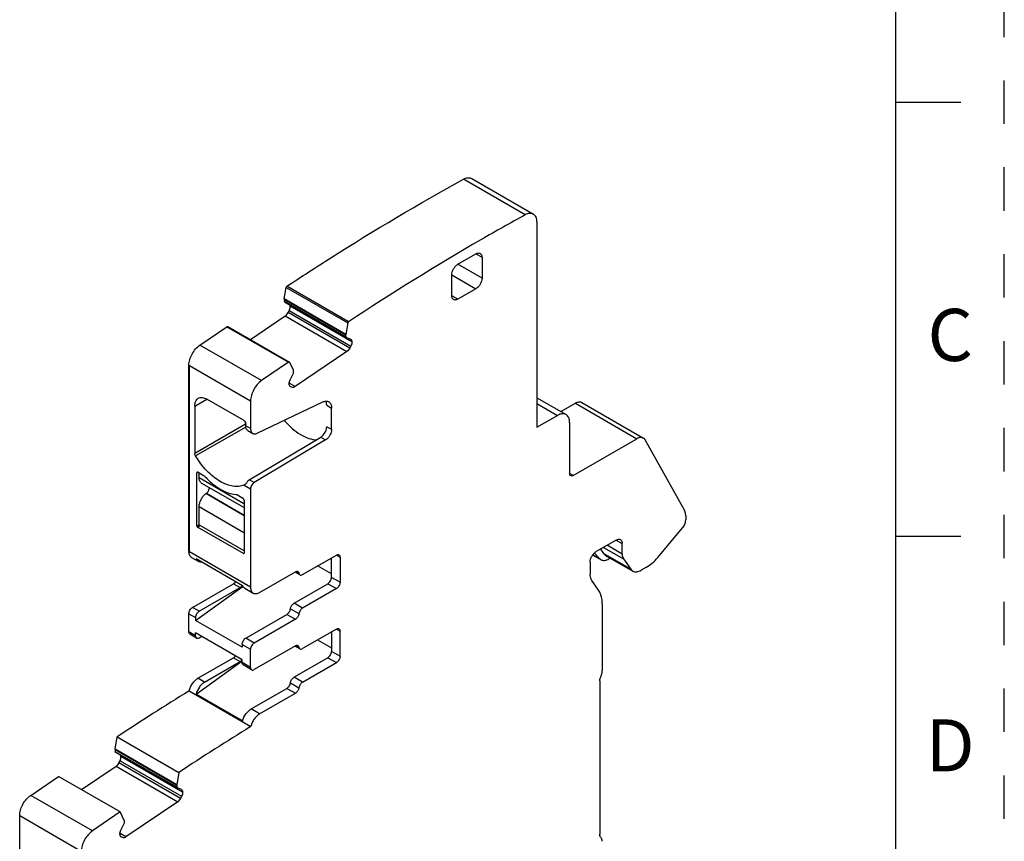
# Model space of a CAD drawing. Units: inches. Extents: x 0 to 11, y 0 to 8.5.
# Drawn here: x 8.7 to 11, y 4.5 to 6.4 of the extents above; entities that cross this region are included whole.
import ezdxf

# ---------------------------------------------------------------- set-up
doc = ezdxf.new("R2010")
doc.units = ezdxf.units.IN
doc.header["$LTSCALE"] = 0.605
doc.header["$MEASUREMENT"] = 0
doc.linetypes.add('HIDDEN', pattern=[0.2, 0.1, -0.1])
doc.layers.get('0').update_dxf_attribs({"linetype": 'CONTINUOUS'})
doc.layers.add('DEFAULT_2', color=8, linetype='HIDDEN')
doc.styles.add('TEXTSTYLE_2', font='txt')

msp = doc.modelspace()

# ---------------------------------------------------------------- linework, layer by layer
at = {"color": 7, "linetype": 'CONTINUOUS'}
for p, q in [((10.75, 0.25), (10.75, 8.25)), ((10.75, 6.25), (10.9, 6.25)), ((9.8966, 5.9906), (9.7546, 6.0726)), ((9.7736, 6.0742), (9.9156, 5.9922)), ((9.9237, 5.9742), (9.9237, 5.5014)), ((9.7414, 5.8767), (9.7832, 5.9008)), ((9.7832, 5.9008), (9.7971, 5.8928)), ((9.7971, 5.8446), (9.7414, 5.8767)), ((9.7971, 5.8928), (9.7971, 5.8446)), ((9.7275, 5.8044), (9.7275, 5.8526)), ((9.7275, 5.8526), (9.7832, 5.8205)), ((9.3416, 5.797), (9.3463, 5.8236)), ((9.3463, 5.8236), (9.4883, 5.7416)), ((9.4894, 5.744), (9.3474, 5.826)), ((9.7832, 5.8205), (9.7414, 5.7964)), ((9.4836, 5.715), (9.3416, 5.797)), ((9.3417, 5.7965), (9.3416, 5.797)), ((9.3416, 5.7965), (9.342, 5.7912)), ((9.3416, 5.7965), (9.4835, 5.7145)), ((9.4839, 5.7093), (9.342, 5.7912)), ((9.3425, 5.7904), (9.4844, 5.7085)), ((9.3552, 5.7809), (9.3547, 5.7834)), ((9.7414, 5.7964), (9.7275, 5.8044)), ((9.3506, 5.7659), (9.353, 5.7706)), ((9.4926, 5.6839), (9.3506, 5.7659)), ((9.353, 5.7706), (9.495, 5.6886)), ((9.3552, 5.7811), (9.3553, 5.7801)), ((9.3552, 5.7811), (9.4972, 5.6992)), ((9.4973, 5.6981), (9.3553, 5.7801)), ((9.2637, 5.7036), (9.344, 5.7581)), ((9.344, 5.7581), (9.486, 5.6761)), ((9.4883, 5.7416), (9.4836, 5.715)), ((9.1474, 5.6908), (9.2097, 5.7331)), ((9.2097, 5.7331), (9.3517, 5.6512)), ((9.2119, 5.7335), (9.3539, 5.6515)), ((9.4836, 5.715), (9.4836, 5.7146)), ((9.4839, 5.7093), (9.4835, 5.7145)), ((9.4844, 5.7085), (9.4937, 5.7048)), ((9.4937, 5.7048), (9.4943, 5.7045)), ((9.4973, 5.6981), (9.4972, 5.6992)), ((9.2894, 5.6089), (9.1474, 5.6908)), ((9.486, 5.6761), (9.3665, 5.595)), ((9.495, 5.6886), (9.4926, 5.6839)), ((9.3517, 5.6512), (9.2894, 5.6089)), ((9.3545, 5.6509), (9.3539, 5.6515)), ((9.3628, 5.6331), (9.3545, 5.6509)), ((9.122, 5.2153), (9.122, 5.6441)), ((9.122, 5.6441), (9.1234, 5.6433)), ((9.1234, 5.2145), (9.1234, 5.6433)), ((9.1237, 5.6435), (9.2642, 5.5623)), ((9.3552, 5.6108), (9.363, 5.6261)), ((9.363, 5.6327), (9.3628, 5.6331)), ((9.3632, 5.6274), (9.363, 5.6327)), ((9.363, 5.6261), (9.3633, 5.6274)), ((9.3665, 5.595), (9.353, 5.6028)), ((9.353, 5.6005), (9.353, 5.6013)), ((9.3545, 5.5963), (9.3561, 5.5953)), ((9.3565, 5.5946), (9.3559, 5.5949)), ((9.3565, 5.5946), (9.3559, 5.5949)), ((9.3594, 5.5935), (9.3565, 5.5946)), ((9.1355, 5.5502), (9.1633, 5.5663)), ((9.2475, 5.5177), (9.1633, 5.5663)), ((9.2642, 5.5623), (9.2642, 5.4984)), ((9.2792, 5.4878), (9.4302, 5.5597)), ((9.9237, 5.5694), (9.9908, 5.5307)), ((9.9237, 5.5561), (9.9711, 5.5288)), ((9.9784, 5.5378), (10.012, 5.5572)), ((10.012, 5.5572), (10.154, 5.4752)), ((10.0268, 5.5587), (10.1688, 5.4767)), ((9.1355, 5.5502), (9.1355, 5.4411)), ((9.4393, 5.5523), (9.4505, 5.5458)), ((9.4505, 5.4964), (9.4505, 5.5458)), ((9.9237, 5.5014), (9.9711, 5.5288)), ((9.9989, 5.5127), (9.9989, 5.3953)), ((9.2527, 5.5087), (9.1355, 5.4411)), ((9.2529, 5.5021), (9.1373, 5.4354)), ((9.2531, 5.5048), (9.2531, 5.508)), ((9.2642, 5.4984), (9.2531, 5.5048)), ((9.2577, 5.4938), (9.2689, 5.4874)), ((9.4505, 5.4964), (9.4393, 5.5028)), ((9.261, 5.3805), (9.4257, 5.4789)), ((9.4368, 5.4724), (9.2722, 5.3741)), ((9.4257, 5.4789), (9.4368, 5.4724)), ((9.4396, 5.4744), (9.4368, 5.4724)), ((10.0073, 5.3905), (10.154, 5.4752)), ((10.2633, 5.3104), (10.1728, 5.4725)), ((9.1404, 5.3963), (9.1429, 5.3978)), ((9.1412, 5.3981), (9.1407, 5.3976)), ((9.1418, 5.3983), (9.1412, 5.3981)), ((9.1431, 5.3979), (9.1557, 5.3907)), ((9.1404, 5.2742), (9.1404, 5.3963)), ((9.1456, 5.3849), (9.1456, 5.3965)), ((9.2487, 5.3254), (9.1456, 5.3849)), ((9.1557, 5.3907), (9.1584, 5.3887)), ((9.2722, 5.3741), (9.261, 5.3805)), ((10.0073, 5.3905), (9.9989, 5.3953)), ((9.1509, 5.3732), (9.2489, 5.3166)), ((9.2513, 5.3695), (9.2489, 5.3683)), ((9.2492, 5.3685), (9.2642, 5.3598)), ((9.2642, 5.3598), (9.2642, 5.1335)), ((9.1611, 5.3487), (9.1622, 5.3495)), ((9.2489, 5.2979), (9.1611, 5.3487)), ((9.1622, 5.3495), (9.2489, 5.2994)), ((9.2336, 5.3457), (9.2461, 5.3385)), ((9.2468, 5.338), (9.2461, 5.3385)), ((9.2489, 5.3336), (9.2489, 5.2115)), ((9.1456, 5.2772), (9.1456, 5.3191)), ((9.1456, 5.3191), (9.2487, 5.2596)), ((10.2662, 5.2979), (10.2662, 5.2881)), ((9.1456, 5.2772), (9.1404, 5.2742)), ((9.1412, 5.2723), (9.1418, 5.2718)), ((9.1418, 5.2718), (9.1484, 5.2756)), ((9.2475, 5.2107), (9.1418, 5.2718)), ((9.1456, 5.2772), (9.2487, 5.2178)), ((10.2019, 5.2018), (10.2588, 5.2696)), ((10.1061, 5.2419), (10.0602, 5.2153)), ((10.1061, 5.2419), (10.12, 5.2338)), ((10.9, 5.25), (10.75, 5.25)), ((10.0699, 5.221), (10.0772, 5.2107)), ((10.077, 5.225), (10.123, 5.1985)), ((10.12, 5.2096), (10.0851, 5.2297)), ((10.12, 5.2096), (10.12, 5.2338)), ((9.1234, 5.2145), (9.122, 5.2153)), ((9.2642, 5.1335), (9.1237, 5.2147)), ((9.1281, 5.2018), (9.1434, 5.193)), ((9.1385, 5.1992), (9.2457, 5.1373)), ((9.2489, 5.2115), (9.2475, 5.2107)), ((9.2485, 5.2106), (9.2487, 5.2108)), ((9.2487, 5.2108), (9.2489, 5.2115)), ((9.3837, 5.1623), (9.4616, 5.2073)), ((9.4505, 5.1559), (9.4505, 5.2009)), ((9.4616, 5.2073), (9.47, 5.2025)), ((9.47, 5.2025), (9.47, 5.1446)), ((10.0522, 5.2074), (10.0675, 5.1985)), ((10.0678, 5.199), (10.0525, 5.2079)), ((10.0559, 5.2119), (10.0678, 5.199)), ((10.0678, 5.199), (10.0708, 5.1967)), ((10.1398, 5.1745), (10.0772, 5.2107)), ((10.0772, 5.2107), (10.0816, 5.2066)), ((10.0816, 5.2066), (10.1442, 5.1704)), ((10.0925, 5.2003), (10.0895, 5.1985)), ((10.123, 5.1985), (10.1398, 5.1745)), ((9.4505, 5.1639), (9.4185, 5.1824)), ((10.0462, 5.1912), (10.0462, 5.1628)), ((10.1398, 5.1745), (10.1442, 5.1704)), ((10.1757, 5.1792), (10.1639, 5.1724)), ((9.2848, 5.1213), (9.3672, 5.1689)), ((9.3778, 5.1617), (9.3667, 5.1681)), ((9.3688, 5.1694), (9.3754, 5.1656)), ((9.47, 5.1446), (9.4505, 5.1559)), ((10.0655, 5.1268), (10.05, 5.1489)), ((9.1303, 5.0868), (9.225, 5.1414)), ((9.1373, 5.0568), (9.2466, 5.1359)), ((9.1456, 5.0779), (9.2403, 5.1326)), ((9.225, 5.1414), (9.2403, 5.1326)), ((9.2454, 5.1375), (9.2432, 5.1348)), ((9.2506, 5.1311), (9.2701, 5.1199)), ((9.3642, 5.0964), (9.4421, 5.1414)), ((9.4616, 5.1302), (9.3837, 5.0851)), ((9.4421, 5.1414), (9.4616, 5.1302)), ((9.1456, 5.0779), (9.1303, 5.0868)), ((9.3559, 5.0836), (9.3754, 5.0724)), ((9.3837, 5.0851), (9.3642, 5.0964)), ((10.0741, 5.0948), (10.0741, 4.9405)), ((9.122, 5.0305), (9.122, 5.0723)), ((9.122, 5.0723), (9.1373, 5.0634)), ((9.1373, 5.0634), (9.1373, 5.0568)), ((9.2528, 5.016), (9.3477, 5.0708)), ((9.3672, 5.0596), (9.2723, 5.0048)), ((9.3477, 5.0708), (9.3672, 5.0596)), ((9.2445, 4.9949), (9.1373, 5.0568)), ((9.4616, 5.0369), (9.3837, 4.9919)), ((9.4616, 5.0369), (9.47, 5.0321)), ((9.1373, 5.0217), (9.122, 5.0305)), ((9.1397, 5.0163), (9.1244, 5.0251)), ((9.1373, 5.0217), (9.1373, 5.0283)), ((9.2445, 4.9664), (9.1373, 5.0283)), ((9.1456, 5.0168), (9.1514, 5.0202)), ((9.2723, 5.0048), (9.2528, 5.016)), ((9.4185, 5.012), (9.4505, 4.9935)), ((9.4505, 5.0305), (9.4505, 4.9855)), ((9.47, 4.9742), (9.47, 5.0321)), ((9.2445, 5.0016), (9.2445, 4.9949)), ((9.2445, 5.0016), (9.264, 4.9903)), ((9.264, 4.9485), (9.264, 4.9903)), ((9.3672, 4.9985), (9.2723, 4.9437)), ((9.3667, 4.9977), (9.3778, 4.9913)), ((9.3688, 4.9991), (9.3754, 4.9952)), ((9.1429, 4.9236), (9.225, 4.971)), ((9.225, 4.971), (9.2403, 4.9622)), ((9.2445, 4.9598), (9.2445, 4.9664)), ((9.4421, 4.971), (9.3642, 4.926)), ((9.4421, 4.971), (9.4616, 4.9598)), ((9.47, 4.9742), (9.4505, 4.9855)), ((9.1385, 4.8873), (9.2445, 4.964)), ((9.1582, 4.9148), (9.2403, 4.9622)), ((9.2417, 4.9632), (9.2403, 4.9622)), ((9.2432, 4.9645), (9.2417, 4.9632)), ((9.264, 4.9485), (9.2445, 4.9598)), ((9.2664, 4.9431), (9.2469, 4.9544)), ((9.3837, 4.9148), (9.4616, 4.9598)), ((9.1582, 4.9148), (9.1429, 4.9236)), ((9.3837, 4.9148), (9.3642, 4.926)), ((9.2654, 4.8529), (9.3477, 4.9004)), ((9.3477, 4.9004), (9.3672, 4.8892)), ((9.3559, 4.9132), (9.3754, 4.902)), ((10.0685, 4.918), (10.0685, 4.5644)), ((9.1229, 4.8948), (9.122, 4.8943)), ((9.1229, 4.8949), (9.2648, 4.8129)), ((9.2457, 4.8254), (9.1385, 4.8873)), ((9.2848, 4.8416), (9.3672, 4.8892)), ((9.2848, 4.8416), (9.2654, 4.8529)), ((9.264, 4.8124), (9.2648, 4.8129)), ((8.9518, 4.7603), (8.957, 4.7889)), ((8.957, 4.7889), (9.0989, 4.7069)), ((9.0938, 4.6783), (8.9518, 4.7603)), ((8.9519, 4.7598), (8.9518, 4.7603)), ((8.9518, 4.7598), (8.9522, 4.7545)), ((8.9518, 4.7598), (9.0938, 4.6778)), ((9.0942, 4.6726), (8.9522, 4.7545)), ((8.9527, 4.7537), (9.0947, 4.6718)), ((8.9655, 4.7442), (8.965, 4.7467)), ((8.9654, 4.7444), (8.9655, 4.7434)), ((8.9654, 4.7444), (9.1074, 4.6625)), ((9.1075, 4.6614), (8.9655, 4.7434)), ((8.8747, 4.6674), (8.9543, 4.7214)), ((8.9543, 4.7214), (9.0962, 4.6394)), ((8.9609, 4.7292), (8.9633, 4.7339)), ((9.1029, 4.6472), (8.9609, 4.7292)), ((8.9633, 4.7339), (9.1053, 4.6519)), ((8.7577, 4.6541), (8.822, 4.6978)), ((8.964, 4.6158), (8.822, 4.6978)), ((9.0989, 4.7069), (9.0938, 4.6783)), ((9.0938, 4.6783), (9.0939, 4.6779)), ((9.0939, 4.6779), (9.0941, 4.6725)), ((9.0947, 4.6718), (9.104, 4.6681)), ((8.8996, 4.5722), (8.7577, 4.6541)), ((9.1053, 4.6519), (9.1029, 4.6472)), ((9.104, 4.6681), (9.1046, 4.6678)), ((9.1075, 4.6623), (9.1075, 4.6614)), ((9.0962, 4.6394), (8.9767, 4.5583)), ((8.7322, 4.1336), (8.7322, 4.6074)), ((8.7322, 4.6074), (8.8742, 4.5255)), ((8.964, 4.6158), (8.8996, 4.5722)), ((8.973, 4.5964), (8.964, 4.6158)), ((8.9655, 4.5741), (8.9732, 4.5894)), ((8.9733, 4.596), (8.973, 4.5964)), ((8.9732, 4.5894), (8.9736, 4.5907)), ((8.9735, 4.5907), (8.9733, 4.596)), ((8.9633, 4.5638), (8.9632, 4.5647)), ((8.9767, 4.5583), (8.9633, 4.5661)), ((8.9647, 4.5596), (8.9664, 4.5587)), ((8.9667, 4.5579), (8.9661, 4.5582)), ((8.9667, 4.5579), (8.9662, 4.5583)), ((8.9696, 4.5568), (8.9667, 4.5579))]:
    msp.add_line(p, q, dxfattribs=at)
for centre, radius, start, end in [((9.333, 5.7808), 0.0225, 332.8847, 341.9002), ((9.1452, 5.3742), 0.0195, 42.5031, 47.7749), ((9.2759, 5.4918), 0.1562, 229.1884, 230.3738), ((9.1486, 5.2153), 0.0266, 179.989, 182.2925), ((9.2304, 4.9772), 0.0181, 315.1481, 321.5946), ((12.328, -0.3036), 6.1071, 121.66553, 123.50306), ((12.4496, -0.3537), 6.0693, 121.65982, 123.50879), ((8.9433, 4.7441), 0.0225, 332.8847, 341.9002)]:
    msp.add_arc(centre, radius, start, end, dxfattribs=at)
for points, knots in [([(9.3474, 5.826), (9.3811, 5.8483), (9.5143, 5.9346), (9.6509, 6.0156), (9.7546, 6.0726)], [0, 0, 0, 0, 0.254431, 1, 1, 1, 1]), ([(9.7546, 6.0726), (9.7563, 6.0735), (9.7596, 6.075), (9.7647, 6.0762), (9.7695, 6.076), (9.7724, 6.0749), (9.7736, 6.0742)], [0, 0, 0, 0, 0.288145, 0.547214, 0.780926, 1, 1, 1, 1]), ([(9.8966, 5.9906), (9.8624, 5.9719), (9.7242, 5.8939), (9.5892, 5.8101), (9.4894, 5.744)], [0, 0, 0, 0, 0.245577, 1, 1, 1, 1]), ([(9.9156, 5.9922), (9.9143, 5.9929), (9.9115, 5.994), (9.9067, 5.9942), (9.9016, 5.9931), (9.8982, 5.9916), (9.8966, 5.9906)], [0, 0, 0, 0, 0.219073, 0.452785, 0.711855, 1, 1, 1, 1]), ([(9.9237, 5.9742), (9.9237, 5.9762), (9.9234, 5.98), (9.9219, 5.9852), (9.9193, 5.9894), (9.9169, 5.9915), (9.9156, 5.9922)], [0, 0, 0, 0, 0.289559, 0.549116, 0.78225, 1, 1, 1, 1]), ([(9.7832, 5.9008), (9.784, 5.9013), (9.7857, 5.9022), (9.7884, 5.9028), (9.7909, 5.9027), (9.7924, 5.9022), (9.793, 5.9018)], [0, 0, 0, 0, 0.289166, 0.549077, 0.782356, 1, 1, 1, 1]), ([(9.793, 5.9018), (9.7936, 5.9014), (9.7949, 5.9004), (9.7962, 5.8983), (9.7969, 5.8957), (9.7971, 5.8938), (9.7971, 5.8928)], [0, 0, 0, 0, 0.217642, 0.450921, 0.710833, 1, 1, 1, 1]), ([(9.7275, 5.8526), (9.7275, 5.8549), (9.7283, 5.8597), (9.7313, 5.8665), (9.7357, 5.8724), (9.7394, 5.8756), (9.7414, 5.8767)], [0, 0, 0, 0, 0.237245, 0.500002, 0.762758, 1, 1, 1, 1]), ([(9.7971, 5.8446), (9.7971, 5.8423), (9.7962, 5.8375), (9.7932, 5.8307), (9.7889, 5.8248), (9.7851, 5.8216), (9.7832, 5.8205)], [0, 0, 0, 0, 0.237245, 0.500002, 0.762758, 1, 1, 1, 1]), ([(9.3463, 5.8236), (9.3464, 5.8238), (9.3466, 5.8246), (9.347, 5.8254), (9.3474, 5.826)], [0, 0, 0, 0, 0.239093, 1, 1, 1, 1]), ([(9.3425, 5.7904), (9.3424, 5.7904), (9.3421, 5.7906), (9.342, 5.791), (9.342, 5.7912)], [0, 0, 0, 0, 0.227603, 1, 1, 1, 1]), ([(9.7316, 5.7954), (9.7309, 5.7958), (9.7297, 5.7968), (9.7284, 5.7989), (9.7276, 5.8015), (9.7275, 5.8034), (9.7275, 5.8044)], [0, 0, 0, 0, 0.217642, 0.450921, 0.710833, 1, 1, 1, 1]), ([(9.7414, 5.7964), (9.7405, 5.7959), (9.7388, 5.7951), (9.7362, 5.7944), (9.7337, 5.7945), (9.7322, 5.795), (9.7316, 5.7954)], [0, 0, 0, 0, 0.289166, 0.549077, 0.782356, 1, 1, 1, 1]), ([(9.344, 5.7581), (9.3454, 5.759), (9.3479, 5.7614), (9.3498, 5.7643), (9.3506, 5.7659)], [0, 0, 0, 0, 0.480312, 1, 1, 1, 1]), ([(9.3544, 5.7738), (9.3546, 5.7744), (9.3551, 5.7764), (9.3554, 5.7785), (9.3553, 5.7801)], [0, 0, 0, 0, 0.268942, 1, 1, 1, 1]), ([(9.4894, 5.744), (9.4892, 5.7438), (9.4888, 5.7431), (9.4884, 5.7422), (9.4883, 5.7416)], [0, 0, 0, 0, 0.257277, 1, 1, 1, 1]), ([(9.2097, 5.7331), (9.2101, 5.7334), (9.2108, 5.7337), (9.2116, 5.7336), (9.2119, 5.7335)], [0, 0, 0, 0, 0.557524, 1, 1, 1, 1]), ([(9.4839, 5.7093), (9.484, 5.7092), (9.484, 5.7089), (9.4842, 5.7085), (9.4844, 5.7085)], [0, 0, 0, 0, 0.293221, 1, 1, 1, 1]), ([(9.4943, 5.7045), (9.4952, 5.704), (9.4967, 5.7023), (9.4971, 5.7001), (9.4972, 5.6989)], [0, 0, 0, 0, 0.455373, 1, 1, 1, 1]), ([(9.4973, 5.6981), (9.4974, 5.6966), (9.497, 5.6932), (9.4958, 5.6901), (9.495, 5.6886)], [0, 0, 0, 0, 0.469277, 1, 1, 1, 1]), ([(9.122, 5.6441), (9.122, 5.6484), (9.1235, 5.6575), (9.1289, 5.6704), (9.1369, 5.682), (9.1437, 5.6883), (9.1474, 5.6908)], [0, 0, 0, 0, 0.234814, 0.494771, 0.757544, 1, 1, 1, 1]), ([(9.4926, 5.6839), (9.4918, 5.6823), (9.4899, 5.6794), (9.4874, 5.677), (9.486, 5.6761)], [0, 0, 0, 0, 0.519688, 1, 1, 1, 1]), ([(9.3539, 5.6515), (9.3536, 5.6517), (9.3528, 5.6518), (9.3521, 5.6514), (9.3517, 5.6512)], [0, 0, 0, 0, 0.442129, 1, 1, 1, 1]), ([(9.2894, 5.6089), (9.2857, 5.6064), (9.2788, 5.6), (9.2709, 5.5884), (9.2655, 5.5755), (9.264, 5.5665), (9.264, 5.5622)], [0, 0, 0, 0, 0.242456, 0.50523, 0.765186, 1, 1, 1, 1]), ([(9.353, 5.6013), (9.3528, 5.6029), (9.3532, 5.6062), (9.3544, 5.6093), (9.3552, 5.6108)], [0, 0, 0, 0, 0.469277, 1, 1, 1, 1]), ([(9.3536, 5.5977), (9.3535, 5.5979), (9.3532, 5.5988), (9.3531, 5.5998), (9.353, 5.6005)], [0, 0, 0, 0, 0.235252, 1, 1, 1, 1]), ([(9.3559, 5.5949), (9.3556, 5.5951), (9.3546, 5.5958), (9.3539, 5.5969), (9.3536, 5.5977)], [0, 0, 0, 0, 0.238711, 1, 1, 1, 1]), ([(9.3665, 5.595), (9.3653, 5.5942), (9.363, 5.5931), (9.3604, 5.5931), (9.3594, 5.5935)], [0, 0, 0, 0, 0.553311, 1, 1, 1, 1]), ([(9.1355, 5.5502), (9.1355, 5.5522), (9.1358, 5.556), (9.1373, 5.5612), (9.1399, 5.5654), (9.1423, 5.5675), (9.1436, 5.5682)], [0, 0, 0, 0, 0.289528, 0.54909, 0.782236, 1, 1, 1, 1]), ([(9.1436, 5.5682), (9.1449, 5.569), (9.1479, 5.5701), (9.1529, 5.5702), (9.1582, 5.5689), (9.1616, 5.5673), (9.1633, 5.5663)], [0, 0, 0, 0, 0.217763, 0.45091, 0.710473, 1, 1, 1, 1]), ([(9.4302, 5.5597), (9.4314, 5.5603), (9.4338, 5.5612), (9.4375, 5.5619), (9.441, 5.5616), (9.443, 5.5608), (9.444, 5.5602)], [0, 0, 0, 0, 0.284291, 0.542063, 0.777376, 1, 1, 1, 1]), ([(9.4393, 5.5523), (9.4393, 5.5532), (9.4392, 5.5564), (9.4384, 5.5597), (9.4373, 5.5618)], [0, 0, 0, 0, 0.273514, 1, 1, 1, 1]), ([(9.444, 5.5602), (9.445, 5.5596), (9.4469, 5.558), (9.449, 5.5546), (9.4502, 5.5505), (9.4505, 5.5474), (9.4505, 5.5458)], [0, 0, 0, 0, 0.217765, 0.450892, 0.710398, 1, 1, 1, 1]), ([(10.012, 5.5572), (10.0133, 5.558), (10.0159, 5.5592), (10.0198, 5.5601), (10.0236, 5.5601), (10.0258, 5.5592), (10.0268, 5.5587)], [0, 0, 0, 0, 0.28967, 0.549124, 0.782239, 1, 1, 1, 1]), ([(9.2475, 5.5177), (9.2492, 5.5167), (9.2512, 5.5144), (9.2528, 5.5109), (9.2531, 5.5089), (9.2531, 5.508)], [0, 0, 0, 0, 0.497969, 0.761779, 1, 1, 1, 1]), ([(9.3417, 5.5175), (9.3472, 5.5109), (9.3588, 5.499), (9.3777, 5.4848), (9.397, 5.4755), (9.4102, 5.4728), (9.4164, 5.4726)], [0, 0, 0, 0, 0.288508, 0.554402, 0.791866, 1, 1, 1, 1]), ([(9.9908, 5.5307), (9.9895, 5.5315), (9.9865, 5.5325), (9.9815, 5.5327), (9.9762, 5.5314), (9.9728, 5.5298), (9.9711, 5.5288)], [0, 0, 0, 0, 0.217746, 0.450884, 0.71046, 1, 1, 1, 1]), ([(9.9989, 5.5127), (9.9989, 5.5147), (9.9986, 5.5185), (9.9971, 5.5237), (9.9945, 5.5279), (9.9921, 5.53), (9.9908, 5.5307)], [0, 0, 0, 0, 0.289541, 0.549118, 0.782256, 1, 1, 1, 1]), ([(9.2577, 5.4938), (9.2569, 5.4943), (9.2555, 5.4955), (9.2539, 5.4981), (9.253, 5.5012), (9.2528, 5.5035), (9.2528, 5.5047)], [0, 0, 0, 0, 0.217642, 0.450867, 0.7107, 1, 1, 1, 1]), ([(9.264, 5.4982), (9.264, 5.497), (9.2641, 5.4948), (9.2651, 5.4916), (9.2666, 5.4891), (9.2681, 5.4879), (9.2689, 5.4874)], [0, 0, 0, 0, 0.2893, 0.549133, 0.782358, 1, 1, 1, 1]), ([(9.431, 5.4832), (9.4335, 5.486), (9.4375, 5.4922), (9.4393, 5.4994), (9.4393, 5.5028)], [0, 0, 0, 0, 0.519611, 1, 1, 1, 1]), ([(9.4505, 5.4964), (9.4505, 5.4944), (9.4499, 5.4903), (9.4468, 5.4825), (9.4429, 5.4771), (9.4396, 5.4744)], [0, 0, 0, 0, 0.232313, 0.489238, 1, 1, 1, 1]), ([(9.2689, 5.4874), (9.2695, 5.487), (9.2711, 5.4864), (9.2747, 5.4861), (9.2775, 5.487), (9.2792, 5.4878)], [0, 0, 0, 0, 0.223171, 0.4593, 1, 1, 1, 1]), ([(9.4257, 5.4789), (9.4261, 5.4791), (9.4281, 5.4804), (9.4298, 5.4819), (9.431, 5.4832)], [0, 0, 0, 0, 0.235086, 1, 1, 1, 1]), ([(10.1688, 5.4767), (10.1678, 5.4773), (10.1655, 5.4781), (10.1618, 5.4782), (10.1579, 5.4772), (10.1553, 5.476), (10.154, 5.4752)], [0, 0, 0, 0, 0.217761, 0.450876, 0.71033, 1, 1, 1, 1]), ([(10.1728, 5.4725), (10.1725, 5.473), (10.1715, 5.4746), (10.17, 5.476), (10.1688, 5.4767)], [0, 0, 0, 0, 0.261476, 1, 1, 1, 1]), ([(9.1373, 5.4354), (9.1367, 5.4363), (9.1359, 5.4381), (9.1355, 5.4401), (9.1355, 5.4411)], [0, 0, 0, 0, 0.525126, 1, 1, 1, 1]), ([(9.1939, 5.3766), (9.1885, 5.3798), (9.1778, 5.3873), (9.1576, 5.4059), (9.1447, 5.423), (9.1373, 5.4354)], [0, 0, 0, 0, 0.22895, 0.47534, 1, 1, 1, 1]), ([(9.1407, 5.3976), (9.1407, 5.3976), (9.1404, 5.3972), (9.1404, 5.3967), (9.1404, 5.3963)], [0, 0, 0, 0, 0.224976, 1, 1, 1, 1]), ([(9.1431, 5.3979), (9.143, 5.398), (9.1426, 5.3982), (9.1421, 5.3983), (9.1418, 5.3983)], [0, 0, 0, 0, 0.281946, 1, 1, 1, 1]), ([(9.1509, 5.3732), (9.1501, 5.3737), (9.1485, 5.375), (9.1468, 5.3778), (9.1458, 5.3811), (9.1456, 5.3836), (9.1456, 5.3849)], [0, 0, 0, 0, 0.217647, 0.450845, 0.710617, 1, 1, 1, 1]), ([(9.1596, 5.3874), (9.1608, 5.3862), (9.1653, 5.3814), (9.1701, 5.3768), (9.1739, 5.3736)], [0, 0, 0, 0, 0.254774, 1, 1, 1, 1]), ([(9.2492, 5.3685), (9.2454, 5.3668), (9.2368, 5.3647), (9.2229, 5.3652), (9.2083, 5.3692), (9.1987, 5.3738), (9.1939, 5.3766)], [0, 0, 0, 0, 0.217788, 0.452733, 0.712532, 1, 1, 1, 1]), ([(9.2554, 5.3745), (9.2557, 5.3751), (9.2573, 5.3774), (9.2593, 5.3794), (9.261, 5.3805)], [0, 0, 0, 0, 0.266454, 1, 1, 1, 1]), ([(10.0014, 5.3899), (10.0006, 5.3904), (9.9992, 5.3921), (9.9989, 5.3942), (9.9989, 5.3953)], [0, 0, 0, 0, 0.449208, 1, 1, 1, 1]), ([(10.0073, 5.3905), (10.0063, 5.39), (10.0043, 5.3892), (10.0022, 5.3895), (10.0014, 5.3899)], [0, 0, 0, 0, 0.55079, 1, 1, 1, 1]), ([(9.1622, 5.3495), (9.1624, 5.3497), (9.1635, 5.3505), (9.1644, 5.3514), (9.165, 5.3522)], [0, 0, 0, 0, 0.238718, 1, 1, 1, 1]), ([(9.165, 5.3522), (9.1663, 5.3537), (9.1682, 5.3571), (9.1692, 5.3608), (9.1693, 5.3627)], [0, 0, 0, 0, 0.5191, 1, 1, 1, 1]), ([(9.1763, 5.3715), (9.1778, 5.3703), (9.1834, 5.3658), (9.1894, 5.3618), (9.1939, 5.3591)], [0, 0, 0, 0, 0.258393, 1, 1, 1, 1]), ([(9.1939, 5.3591), (9.1997, 5.3557), (9.2112, 5.3502), (9.2237, 5.3474), (9.2297, 5.347)], [0, 0, 0, 0, 0.530076, 1, 1, 1, 1]), ([(9.2554, 5.3745), (9.2548, 5.3734), (9.2536, 5.3716), (9.2522, 5.3699), (9.2513, 5.3695)], [0, 0, 0, 0, 0.548338, 1, 1, 1, 1]), ([(9.2722, 5.3741), (9.271, 5.3734), (9.2688, 5.3715), (9.2662, 5.3679), (9.2645, 5.3639), (9.264, 5.361), (9.264, 5.3597)], [0, 0, 0, 0, 0.238317, 0.50109, 0.763271, 1, 1, 1, 1]), ([(9.1456, 5.3191), (9.1456, 5.3218), (9.1466, 5.3274), (9.1498, 5.3354), (9.1547, 5.3428), (9.1588, 5.347), (9.1611, 5.3487)], [0, 0, 0, 0, 0.233325, 0.491498, 0.754224, 1, 1, 1, 1]), ([(9.2297, 5.347), (9.23, 5.347), (9.2314, 5.3468), (9.2327, 5.3462), (9.2336, 5.3457)], [0, 0, 0, 0, 0.229027, 1, 1, 1, 1]), ([(9.2489, 5.3336), (9.2489, 5.3344), (9.2484, 5.336), (9.2475, 5.3374), (9.2468, 5.338)], [0, 0, 0, 0, 0.48603, 1, 1, 1, 1]), ([(10.2662, 5.2979), (10.2662, 5.2991), (10.266, 5.3034), (10.2649, 5.3077), (10.2633, 5.3104)], [0, 0, 0, 0, 0.275446, 1, 1, 1, 1]), ([(10.2588, 5.2696), (10.261, 5.2723), (10.2645, 5.2781), (10.2662, 5.2849), (10.2662, 5.2881)], [0, 0, 0, 0, 0.521971, 1, 1, 1, 1]), ([(9.1404, 5.2742), (9.1404, 5.274), (9.1405, 5.2733), (9.1408, 5.2727), (9.1412, 5.2723)], [0, 0, 0, 0, 0.229957, 1, 1, 1, 1]), ([(9.1443, 5.2732), (9.1438, 5.2734), (9.1432, 5.2742), (9.1429, 5.2751), (9.1429, 5.2756)], [0, 0, 0, 0, 0.499999, 1, 1, 1, 1]), ([(10.1061, 5.2419), (10.1069, 5.2423), (10.1087, 5.2432), (10.1113, 5.2438), (10.1138, 5.2437), (10.1153, 5.2432), (10.1159, 5.2428)], [0, 0, 0, 0, 0.289166, 0.549077, 0.782356, 1, 1, 1, 1]), ([(10.1159, 5.2428), (10.1166, 5.2425), (10.1178, 5.2414), (10.1191, 5.2393), (10.1199, 5.2367), (10.12, 5.2348), (10.12, 5.2338)], [0, 0, 0, 0, 0.217642, 0.450921, 0.710833, 1, 1, 1, 1]), ([(9.123, 5.2085), (9.1229, 5.2089), (9.1223, 5.2108), (9.1221, 5.2128), (9.122, 5.2143)], [0, 0, 0, 0, 0.236306, 1, 1, 1, 1]), ([(9.1281, 5.2018), (9.1269, 5.2025), (9.1248, 5.2045), (9.1235, 5.2071), (9.123, 5.2085)], [0, 0, 0, 0, 0.476585, 1, 1, 1, 1]), ([(9.1385, 5.1992), (9.139, 5.1979), (9.1402, 5.1954), (9.1423, 5.1936), (9.1434, 5.193)], [0, 0, 0, 0, 0.521081, 1, 1, 1, 1]), ([(9.2475, 5.2107), (9.2476, 5.2106), (9.2479, 5.2105), (9.2483, 5.2105), (9.2485, 5.2106)], [0, 0, 0, 0, 0.295855, 1, 1, 1, 1]), ([(9.4616, 5.2073), (9.4626, 5.2079), (9.4645, 5.2087), (9.4667, 5.2083), (9.4675, 5.2079)], [0, 0, 0, 0, 0.55079, 1, 1, 1, 1]), ([(9.4675, 5.2079), (9.4683, 5.2074), (9.4697, 5.2057), (9.47, 5.2036), (9.47, 5.2025)], [0, 0, 0, 0, 0.449208, 1, 1, 1, 1]), ([(10.0462, 5.1912), (10.0462, 5.1935), (10.0471, 5.1983), (10.0501, 5.2051), (10.0544, 5.211), (10.0582, 5.2142), (10.0602, 5.2153)], [0, 0, 0, 0, 0.237245, 0.500002, 0.762758, 1, 1, 1, 1]), ([(10.0708, 5.1967), (10.072, 5.196), (10.0749, 5.1949), (10.0796, 5.1948), (10.0846, 5.196), (10.0879, 5.1976), (10.0895, 5.1985)], [0, 0, 0, 0, 0.21794, 0.451033, 0.71055, 1, 1, 1, 1]), ([(10.12, 5.2096), (10.12, 5.2085), (10.1202, 5.2047), (10.1214, 5.2007), (10.123, 5.1985)], [0, 0, 0, 0, 0.27982, 1, 1, 1, 1]), ([(10.1757, 5.1792), (10.1805, 5.182), (10.1899, 5.1888), (10.198, 5.1972), (10.2019, 5.2018)], [0, 0, 0, 0, 0.47821, 1, 1, 1, 1]), ([(9.1434, 5.193), (9.1445, 5.1924), (9.147, 5.1915), (9.1497, 5.1916), (9.151, 5.1918)], [0, 0, 0, 0, 0.479449, 1, 1, 1, 1]), ([(10.1442, 5.1704), (10.1455, 5.1697), (10.1485, 5.1686), (10.1535, 5.1685), (10.1588, 5.1697), (10.1622, 5.1714), (10.1639, 5.1724)], [0, 0, 0, 0, 0.217802, 0.450915, 0.710302, 1, 1, 1, 1]), ([(9.3672, 5.1689), (9.3682, 5.1694), (9.3701, 5.1702), (9.3723, 5.1699), (9.3731, 5.1694)], [0, 0, 0, 0, 0.550866, 1, 1, 1, 1]), ([(9.3731, 5.1694), (9.3737, 5.1691), (9.3748, 5.1679), (9.3753, 5.1664), (9.3754, 5.1656)], [0, 0, 0, 0, 0.463941, 1, 1, 1, 1]), ([(9.3754, 5.1656), (9.3756, 5.1648), (9.376, 5.1632), (9.3771, 5.1621), (9.3778, 5.1617)], [0, 0, 0, 0, 0.536059, 1, 1, 1, 1]), ([(9.3778, 5.1617), (9.3786, 5.1613), (9.3807, 5.1609), (9.3827, 5.1617), (9.3837, 5.1623)], [0, 0, 0, 0, 0.449134, 1, 1, 1, 1]), ([(9.4421, 5.1414), (9.4433, 5.1421), (9.4456, 5.144), (9.4482, 5.1476), (9.45, 5.1516), (9.4505, 5.1545), (9.4505, 5.1559)], [0, 0, 0, 0, 0.237242, 0.499998, 0.762755, 1, 1, 1, 1]), ([(10.05, 5.1489), (10.0493, 5.1498), (10.047, 5.154), (10.0462, 5.1591), (10.0462, 5.1628)], [0, 0, 0, 0, 0.224524, 1, 1, 1, 1]), ([(9.225, 5.1414), (9.2255, 5.1417), (9.2274, 5.143), (9.229, 5.1448), (9.2301, 5.1463)], [0, 0, 0, 0, 0.230068, 1, 1, 1, 1]), ([(9.2432, 5.1348), (9.243, 5.1346), (9.2421, 5.1338), (9.2411, 5.133), (9.2403, 5.1326)], [0, 0, 0, 0, 0.263378, 1, 1, 1, 1]), ([(9.2506, 5.1311), (9.2495, 5.1317), (9.2474, 5.1336), (9.2461, 5.136), (9.2457, 5.1373)], [0, 0, 0, 0, 0.478919, 1, 1, 1, 1]), ([(9.264, 5.1334), (9.264, 5.1319), (9.2642, 5.129), (9.2653, 5.1251), (9.2673, 5.1219), (9.2691, 5.1204), (9.2701, 5.1199)], [0, 0, 0, 0, 0.289541, 0.549118, 0.782256, 1, 1, 1, 1]), ([(9.47, 5.1446), (9.47, 5.1432), (9.4695, 5.1404), (9.4677, 5.1363), (9.465, 5.1327), (9.4628, 5.1308), (9.4616, 5.1302)], [0, 0, 0, 0, 0.237245, 0.500002, 0.762758, 1, 1, 1, 1]), ([(10.0741, 5.0948), (10.0741, 5.0979), (10.0735, 5.109), (10.0701, 5.1202), (10.0655, 5.1268)], [0, 0, 0, 0, 0.27982, 1, 1, 1, 1]), ([(9.2701, 5.1199), (9.2711, 5.1193), (9.2733, 5.1185), (9.277, 5.1184), (9.281, 5.1193), (9.2835, 5.1206), (9.2848, 5.1213)], [0, 0, 0, 0, 0.217746, 0.450884, 0.71046, 1, 1, 1, 1]), ([(9.122, 5.0723), (9.122, 5.0737), (9.1225, 5.0765), (9.1243, 5.0806), (9.1269, 5.0842), (9.1292, 5.0861), (9.1303, 5.0868)], [0, 0, 0, 0, 0.237245, 0.500002, 0.762758, 1, 1, 1, 1]), ([(9.3477, 5.0708), (9.3499, 5.0721), (9.3536, 5.0761), (9.3556, 5.081), (9.3559, 5.0836)], [0, 0, 0, 0, 0.490226, 1, 1, 1, 1]), ([(9.3559, 5.0836), (9.3563, 5.0862), (9.3583, 5.0912), (9.362, 5.0951), (9.3642, 5.0964)], [0, 0, 0, 0, 0.509774, 1, 1, 1, 1]), ([(9.3837, 5.0851), (9.3815, 5.0839), (9.3778, 5.0799), (9.3758, 5.075), (9.3754, 5.0724)], [0, 0, 0, 0, 0.490226, 1, 1, 1, 1]), ([(9.1456, 5.0779), (9.1445, 5.0772), (9.1422, 5.0753), (9.1396, 5.0718), (9.1378, 5.0677), (9.1373, 5.0648), (9.1373, 5.0634)], [0, 0, 0, 0, 0.237242, 0.499998, 0.762755, 1, 1, 1, 1]), ([(9.3754, 5.0724), (9.3751, 5.0697), (9.3731, 5.0648), (9.3694, 5.0608), (9.3672, 5.0596)], [0, 0, 0, 0, 0.509774, 1, 1, 1, 1]), ([(9.4616, 5.0369), (9.4626, 5.0375), (9.4645, 5.0383), (9.4667, 5.038), (9.4675, 5.0375)], [0, 0, 0, 0, 0.55079, 1, 1, 1, 1]), ([(9.4675, 5.0375), (9.4683, 5.0371), (9.4697, 5.0353), (9.47, 5.0332), (9.47, 5.0321)], [0, 0, 0, 0, 0.449208, 1, 1, 1, 1]), ([(9.1244, 5.0251), (9.1236, 5.0256), (9.1223, 5.0273), (9.122, 5.0294), (9.122, 5.0305)], [0, 0, 0, 0, 0.449208, 1, 1, 1, 1]), ([(9.1373, 5.0217), (9.1373, 5.0205), (9.1376, 5.0184), (9.1389, 5.0167), (9.1397, 5.0163)], [0, 0, 0, 0, 0.550792, 1, 1, 1, 1]), ([(9.1397, 5.0163), (9.1405, 5.0158), (9.1427, 5.0155), (9.1447, 5.0163), (9.1456, 5.0168)], [0, 0, 0, 0, 0.44921, 1, 1, 1, 1]), ([(9.2445, 5.0016), (9.2445, 5.0029), (9.245, 5.0058), (9.2468, 5.0099), (9.2494, 5.0135), (9.2516, 5.0154), (9.2528, 5.016)], [0, 0, 0, 0, 0.237245, 0.500002, 0.762758, 1, 1, 1, 1]), ([(9.2723, 5.0048), (9.2711, 5.0041), (9.2689, 5.0022), (9.2663, 4.9986), (9.2645, 4.9946), (9.264, 4.9917), (9.264, 4.9903)], [0, 0, 0, 0, 0.237242, 0.499998, 0.762755, 1, 1, 1, 1]), ([(9.3672, 4.9985), (9.3682, 4.9991), (9.3701, 4.9999), (9.3723, 4.9995), (9.3731, 4.9991)], [0, 0, 0, 0, 0.550866, 1, 1, 1, 1]), ([(9.3731, 4.9991), (9.3737, 4.9987), (9.3748, 4.9975), (9.3753, 4.996), (9.3754, 4.9952)], [0, 0, 0, 0, 0.463941, 1, 1, 1, 1]), ([(9.3754, 4.9952), (9.3756, 4.9944), (9.376, 4.9929), (9.3771, 4.9917), (9.3778, 4.9913)], [0, 0, 0, 0, 0.536059, 1, 1, 1, 1]), ([(9.3778, 4.9913), (9.3786, 4.9909), (9.3807, 4.9906), (9.3827, 4.9914), (9.3837, 4.9919)], [0, 0, 0, 0, 0.449134, 1, 1, 1, 1]), ([(9.225, 4.971), (9.2254, 4.9713), (9.2271, 4.9724), (9.2285, 4.9738), (9.2294, 4.9751)], [0, 0, 0, 0, 0.23136, 1, 1, 1, 1]), ([(9.4421, 4.971), (9.4433, 4.9717), (9.4456, 4.9736), (9.4482, 4.9772), (9.45, 4.9812), (9.4505, 4.9841), (9.4505, 4.9855)], [0, 0, 0, 0, 0.237242, 0.499998, 0.762755, 1, 1, 1, 1]), ([(9.47, 4.9742), (9.47, 4.9729), (9.4695, 4.97), (9.4677, 4.9659), (9.465, 4.9624), (9.4628, 4.9605), (9.4616, 4.9598)], [0, 0, 0, 0, 0.237245, 0.500002, 0.762758, 1, 1, 1, 1]), ([(9.2469, 4.9544), (9.2461, 4.9548), (9.2448, 4.9566), (9.2445, 4.9587), (9.2445, 4.9598)], [0, 0, 0, 0, 0.449208, 1, 1, 1, 1]), ([(9.264, 4.9485), (9.264, 4.9474), (9.2642, 4.9453), (9.2656, 4.9436), (9.2664, 4.9431)], [0, 0, 0, 0, 0.550792, 1, 1, 1, 1]), ([(9.1229, 4.8948), (9.1235, 4.8978), (9.1255, 4.9037), (9.1301, 4.9117), (9.1359, 4.9186), (9.1405, 4.9222), (9.1429, 4.9236)], [0, 0, 0, 0, 0.252776, 0.515136, 0.769504, 1, 1, 1, 1]), ([(9.2664, 4.9431), (9.2672, 4.9427), (9.2694, 4.9423), (9.2713, 4.9431), (9.2723, 4.9437)], [0, 0, 0, 0, 0.44921, 1, 1, 1, 1]), ([(9.3559, 4.9132), (9.3563, 4.9159), (9.3583, 4.9208), (9.362, 4.9248), (9.3642, 4.926)], [0, 0, 0, 0, 0.509774, 1, 1, 1, 1]), ([(10.0685, 4.918), (10.0685, 4.9189), (10.0688, 4.9228), (10.07, 4.9265), (10.0713, 4.9292)], [0, 0, 0, 0, 0.230503, 1, 1, 1, 1]), ([(10.0713, 4.9292), (10.0717, 4.9302), (10.0732, 4.9337), (10.0741, 4.9376), (10.0741, 4.9405)], [0, 0, 0, 0, 0.267307, 1, 1, 1, 1]), ([(9.1582, 4.9148), (9.1559, 4.9135), (9.1514, 4.91), (9.144, 4.9012), (9.14, 4.893), (9.1385, 4.8873)], [0, 0, 0, 0, 0.230248, 0.484012, 1, 1, 1, 1]), ([(9.3477, 4.9004), (9.3499, 4.9017), (9.3536, 4.9057), (9.3556, 4.9106), (9.3559, 4.9132)], [0, 0, 0, 0, 0.490226, 1, 1, 1, 1]), ([(9.3754, 4.902), (9.3751, 4.8994), (9.3731, 4.8944), (9.3694, 4.8905), (9.3672, 4.8892)], [0, 0, 0, 0, 0.509774, 1, 1, 1, 1]), ([(9.3837, 4.9148), (9.3815, 4.9135), (9.3778, 4.9095), (9.3758, 4.9046), (9.3754, 4.902)], [0, 0, 0, 0, 0.490226, 1, 1, 1, 1]), ([(9.2457, 4.8254), (9.2472, 4.8312), (9.2511, 4.8394), (9.2586, 4.8481), (9.2631, 4.8516), (9.2654, 4.8529)], [0, 0, 0, 0, 0.515988, 0.769752, 1, 1, 1, 1]), ([(9.2848, 4.8416), (9.2825, 4.8403), (9.2778, 4.8366), (9.2721, 4.8297), (9.2675, 4.8217), (9.2655, 4.8158), (9.2648, 4.8129)], [0, 0, 0, 0, 0.230496, 0.484864, 0.747224, 1, 1, 1, 1]), ([(8.9527, 4.7537), (8.9526, 4.7538), (8.9524, 4.7539), (8.9522, 4.7543), (8.9522, 4.7545)], [0, 0, 0, 0, 0.227603, 1, 1, 1, 1]), ([(8.9646, 4.7371), (8.9648, 4.7377), (8.9654, 4.7397), (8.9657, 4.7418), (8.9655, 4.7434)], [0, 0, 0, 0, 0.268942, 1, 1, 1, 1]), ([(8.9543, 4.7214), (8.9556, 4.7223), (8.9582, 4.7247), (8.9601, 4.7276), (8.9609, 4.7292)], [0, 0, 0, 0, 0.480312, 1, 1, 1, 1]), ([(9.0942, 4.6726), (9.0942, 4.6725), (9.0943, 4.6722), (9.0945, 4.6718), (9.0947, 4.6718)], [0, 0, 0, 0, 0.293221, 1, 1, 1, 1]), ([(8.7322, 4.6074), (8.7322, 4.6117), (8.7338, 4.6208), (8.7391, 4.6337), (8.7471, 4.6453), (8.754, 4.6516), (8.7577, 4.6541)], [0, 0, 0, 0, 0.234814, 0.494771, 0.757544, 1, 1, 1, 1]), ([(9.1046, 4.6678), (9.1054, 4.6673), (9.1069, 4.6656), (9.1074, 4.6634), (9.1074, 4.6622)], [0, 0, 0, 0, 0.455373, 1, 1, 1, 1]), ([(9.1075, 4.6614), (9.1076, 4.6599), (9.1072, 4.6565), (9.1061, 4.6534), (9.1053, 4.6519)], [0, 0, 0, 0, 0.469277, 1, 1, 1, 1]), ([(9.1029, 4.6472), (9.1021, 4.6456), (9.1001, 4.6427), (9.0976, 4.6403), (9.0962, 4.6394)], [0, 0, 0, 0, 0.519688, 1, 1, 1, 1]), ([(8.8996, 4.5722), (8.896, 4.5697), (8.8891, 4.5633), (8.8811, 4.5517), (8.8757, 4.5388), (8.8742, 4.5298), (8.8742, 4.5255)], [0, 0, 0, 0, 0.242456, 0.50523, 0.765186, 1, 1, 1, 1]), ([(8.9632, 4.5646), (8.9631, 4.5662), (8.9635, 4.5695), (8.9647, 4.5726), (8.9655, 4.5741)], [0, 0, 0, 0, 0.469277, 1, 1, 1, 1]), ([(8.9639, 4.561), (8.9638, 4.5612), (8.9635, 4.5621), (8.9633, 4.5631), (8.9633, 4.5638)], [0, 0, 0, 0, 0.235252, 1, 1, 1, 1]), ([(8.9661, 4.5582), (8.9659, 4.5584), (8.9649, 4.5591), (8.9642, 4.5602), (8.9639, 4.561)], [0, 0, 0, 0, 0.238711, 1, 1, 1, 1]), ([(8.9767, 4.5583), (8.9756, 4.5575), (8.9733, 4.5564), (8.9706, 4.5564), (8.9696, 4.5568)], [0, 0, 0, 0, 0.553311, 1, 1, 1, 1]), ([(10.0713, 4.5563), (10.0703, 4.5573), (10.0688, 4.5599), (10.0685, 4.5628), (10.0685, 4.5644)], [0, 0, 0, 0, 0.455443, 1, 1, 1, 1]), ([(10.0741, 4.5483), (10.0741, 4.5499), (10.0737, 4.5528), (10.0722, 4.5554), (10.0713, 4.5563)], [0, 0, 0, 0, 0.544557, 1, 1, 1, 1])]:
    msp.add_open_spline(points, degree=3, knots=knots, dxfattribs=at)
at = {"layer": 'DEFAULT_2', "color": 8, "linetype": 'HIDDEN'}
msp.add_line((11, 0), (11, 8.5), dxfattribs=at)

# ---------------------------------------------------------------- texts
at = {"color": 2, "linetype": 'CONTINUOUS', "char_height": 0.12, "width": 0.12, "attachment_point": 2, "line_spacing_factor": 0.9, "style": 'TEXTSTYLE_2'}
for s, insert in [('C', (10.8754, 5.7741)), ('D', (10.8754, 4.8291))]:
    msp.add_mtext(s, dxfattribs=dict(at, insert=insert))

doc.saveas('drawing.dxf')
